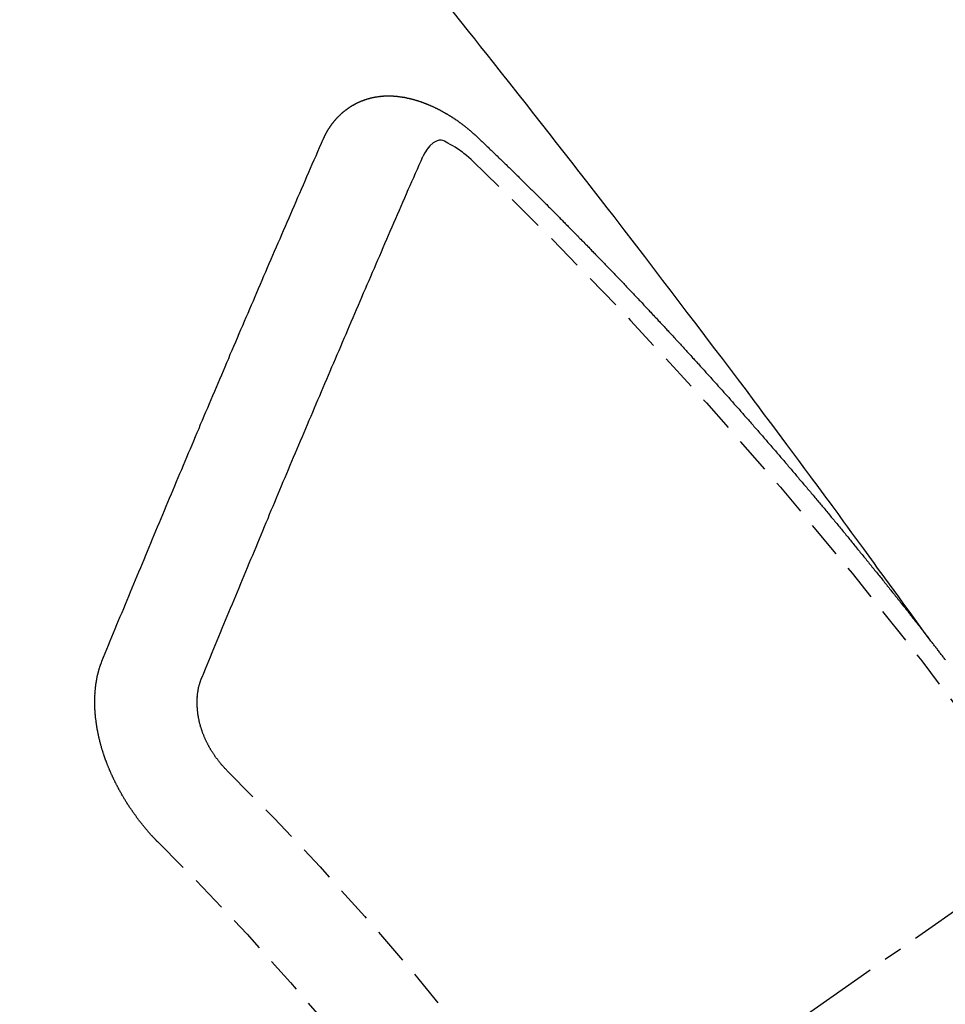
# Model space of a CAD drawing. Units: millimetres. Extents: x -109 to 26472, y -120 to 8847.
# Drawn here: x 1177 to 1183, y 6788 to 6795 of the extents above; entities that cross this region are included whole.
import ezdxf

# ---------------------------------------------------------------- set-up
doc = ezdxf.new("R2010")
doc.units = ezdxf.units.MM
doc.linetypes.add('CENTER2', pattern=[1.125, 0.75, -0.125, 0.125, -0.125])
doc.linetypes.add('HIDDEN', pattern=[0.375, 0.25, -0.125])
doc.layers.add('150-機器', color=8, linetype='Continuous')

# ---------------------------------------------------------------- blocks, each defined once
blk = doc.blocks.new('F402_H')
at = {"layer": '150-機器', "color": 13, "linetype": 'CENTER2'}
blk.add_line((0, 0.000001), (244.018009, -170.863258), dxfattribs=at)
at = {"layer": '150-機器', "color": 13, "linetype": 'HIDDEN'}
for points in [[(218.920647, -151.342635), (218.966342, -151.279967), (219.012041, -151.217302), (219.057745, -151.15464), (219.103459, -151.091985), (219.134624, -151.049278), (219.165781, -151.006565), (219.196912, -150.963833), (219.228004, -150.921073), (219.245875, -150.896453), (219.263738, -150.871825), (219.281589, -150.84719), (219.299428, -150.822545), (219.317113, -150.798096), (219.334804, -150.773653), (219.352521, -150.749228), (219.370281, -150.724834), (219.383678, -150.706514), (219.397099, -150.688212), (219.410534, -150.669922), (219.423973, -150.651633), (219.450981, -150.614842), (219.477971, -150.578038), (219.504952, -150.541226), (219.531927, -150.504412), (219.545345, -150.486108), (219.558766, -150.467806), (219.57219, -150.449508), (219.585619, -150.431211), (219.603481, -150.406886), (219.621367, -150.382576), (219.639295, -150.358301), (219.657289, -150.334072), (219.675516, -150.309699), (219.693798, -150.285364), (219.712089, -150.261039), (219.730348, -150.236689), (219.770953, -150.182029), (219.811338, -150.127205), (219.8517, -150.072365), (219.892239, -150.017656), (219.923938, -149.97532), (219.955747, -149.933065), (219.987549, -149.890806), (220.019234, -149.84846), (220.042427, -149.817217), (220.065558, -149.785929), (220.088683, -149.754636), (220.111852, -149.723375), (220.165484, -149.651637), (220.219435, -149.580139), (220.273564, -149.508774), (220.327734, -149.437438), (220.387128, -149.359097), (220.446499, -149.280738), (220.505898, -149.202402), (220.565379, -149.124128), (220.62028, -149.052073), (220.675245, -148.980067), (220.730255, -148.908095), (220.785292, -148.836143), (220.854155, -148.746159), (220.923083, -148.656226), (220.992129, -148.566383), (221.061345, -148.476674), (221.107516, -148.417072), (221.15376, -148.357527), (221.200051, -148.298019), (221.246362, -148.238524), (221.297279, -148.173118), (221.348209, -148.107721), (221.399169, -148.042349), (221.450174, -147.977011), (221.50124, -147.911704), (221.55236, -147.846439), (221.603544, -147.781225), (221.654803, -147.71607), (221.710645, -147.645281), (221.766562, -147.57455), (221.822517, -147.503851), (221.878473, -147.433151), (221.920467, -147.380063), (221.962464, -147.326979), (222.004492, -147.273919), (222.046573, -147.220902), (222.098081, -147.156204), (222.149682, -147.091582)], [(223.029807, -147.951985), (223.028745, -147.950024), (223.027683, -147.948062), (223.026622, -147.946101), (223.026132, -147.943324), (223.024253, -147.94079), (223.023191, -147.938829), (223.022128, -147.936868), (223.021066, -147.934907), (223.020577, -147.932128), (223.019515, -147.930168), (223.018453, -147.928207), (223.016574, -147.925674), (223.015512, -147.923713), (223.01445, -147.921751), (223.01396, -147.918973), (223.012899, -147.917013), (223.011837, -147.915051), (223.009958, -147.912517), (223.008896, -147.910557), (223.007834, -147.908596), (223.006772, -147.906634), (223.00571, -147.904673), (223.004648, -147.902712), (223.002769, -147.900179), (223.002279, -147.897401), (223.001218, -147.89544), (223.000156, -147.893479), (222.999094, -147.891518), (222.997215, -147.888985), (222.996153, -147.887023), (222.995091, -147.885062), (222.994029, -147.883101), (222.992395, -147.881958), (222.991333, -147.879996), (222.989454, -147.877462), (222.988392, -147.875502), (222.987331, -147.873541), (222.986269, -147.87158), (222.98439, -147.869047), (222.983327, -147.867085), (222.981694, -147.865941), (222.980632, -147.86398), (222.97957, -147.862019), (222.977691, -147.859486), (222.976629, -147.857524), (222.974995, -147.85638), (222.973933, -147.85442), (222.972871, -147.852459), (222.970992, -147.849926), (222.969358, -147.848782), (222.968296, -147.84682), (222.967235, -147.844859), (222.965356, -147.842326), (222.963721, -147.841182), (222.96266, -147.839221), (222.961598, -147.837259), (222.959148, -147.835544), (222.958085, -147.833582), (222.956452, -147.832438), (222.95539, -147.830477), (222.953511, -147.827944), (222.951877, -147.8268), (222.950815, -147.824838), (222.949181, -147.823694), (222.947302, -147.821161), (222.94624, -147.8192), (222.944606, -147.818056), (222.943544, -147.816095), (222.941092, -147.814379), (222.940031, -147.812418), (222.938397, -147.811274), (222.937335, -147.809312), (222.934884, -147.807596), (222.933823, -147.805635), (222.932188, -147.804491), (222.930554, -147.803347), (222.928675, -147.800814), (222.927042, -147.79967), (222.92598, -147.797709), (222.924346, -147.796564), (222.922467, -147.794031), (222.920833, -147.792887), (222.919199, -147.791743), (222.918137, -147.789782), (222.915686, -147.788066), (222.914052, -147.786922), (222.91299, -147.784961), (222.911356, -147.783817), (222.908905, -147.7821), (222.907844, -147.78014), (222.906209, -147.778995), (222.904575, -147.777851), (222.902124, -147.776134), (222.901063, -147.774174), (222.899428, -147.77303), (222.897794, -147.771886), (222.895344, -147.770169), (222.894282, -147.768208), (222.892648, -147.767064), (222.891013, -147.76592), (222.888563, -147.764204), (222.886929, -147.76306), (222.885295, -147.761915), (222.884233, -147.759954), (222.881782, -147.758238), (222.880148, -147.757094), (222.878513, -147.75595), (222.87688, -147.754806), (222.874429, -147.753089), (222.872795, -147.751945), (222.871161, -147.750802), (222.868711, -147.749085), (222.867076, -147.747941), (222.865442, -147.746797), (222.863809, -147.745653), (222.861357, -147.743937), (222.859723, -147.742793), (222.85809, -147.741649), (222.856455, -147.740505), (222.854005, -147.738788), (222.852371, -147.737644), (222.850736, -147.7365), (222.849103, -147.735356), (222.846652, -147.73364), (222.845017, -147.732496), (222.843384, -147.731351), (222.84175, -147.730207), (222.838727, -147.729309), (222.837092, -147.728164), (222.835459, -147.72702), (222.833825, -147.725876), (222.831374, -147.724159), (222.82974, -147.723015), (222.827534, -147.722688), (222.8259, -147.721544), (222.823449, -147.719828), (222.821815, -147.718684), (222.820181, -147.71754), (222.817975, -147.717213), (222.815524, -147.715496), (222.81389, -147.714352), (222.812256, -147.713208), (222.81005, -147.712881), (222.807599, -147.711165), (222.805965, -147.710021), (222.803759, -147.709694), (222.802125, -147.70855), (222.799674, -147.706833), (222.797469, -147.706506), (222.795834, -147.705362), (222.793628, -147.705035), (222.791177, -147.703319), (222.789544, -147.702175), (222.787337, -147.701847), (222.785703, -147.700703), (222.783498, -147.700376), (222.781046, -147.69866), (222.77884, -147.698333), (222.777206, -147.697189), (222.775573, -147.696045), (222.77255, -147.695145), (222.770915, -147.694001), (222.768709, -147.693674), (222.767075, -147.69253), (222.764869, -147.692203), (222.761846, -147.691304), (222.760212, -147.690159), (222.758006, -147.689832), (222.756373, -147.688688), (222.75335, -147.68779), (222.751715, -147.686646), (222.749509, -147.686319), (222.747304, -147.685991), (222.745669, -147.684847), (222.742646, -147.683948), (222.74044, -147.683621), (222.738806, -147.682477), (222.7366, -147.68215), (222.734394, -147.681823), (222.731943, -147.680106), (222.729737, -147.679779), (222.727531, -147.679452), (222.725325, -147.679125), (222.723691, -147.677981), (222.721485, -147.677654), (222.718462, -147.676754), (222.716256, -147.676427), (222.714622, -147.675283), (222.712416, -147.674956), (222.71021, -147.674629), (222.707187, -147.673729), (222.704981, -147.673402), (222.702775, -147.673075), (222.701141, -147.671931), (222.698935, -147.671604), (222.696729, -147.671277), (222.693706, -147.670378), (222.6915, -147.670051), (222.689294, -147.669724), (222.687088, -147.669397), (222.684882, -147.669069), (222.682676, -147.668742), (222.68047, -147.668415), (222.677447, -147.667516), (222.675241, -147.667188), (222.673035, -147.666861), (222.670829, -147.666534), (222.668622, -147.666207), (222.666416, -147.66588), (222.664211, -147.665553), (222.662005, -147.665226), (222.658982, -147.664327), (222.656776, -147.664), (222.65457, -147.663673), (222.652364, -147.663346), (222.650157, -147.663018), (222.647951, -147.662691), (222.645174, -147.663181), (222.642967, -147.662854), (222.640761, -147.662527), (222.638555, -147.6622), (222.635532, -147.6613), (222.633326, -147.660973), (222.630548, -147.661463), (222.628342, -147.661135), (222.626136, -147.660808), (222.62393, -147.660481), (222.621152, -147.660971), (222.618946, -147.660644), (222.61674, -147.660317), (222.614534, -147.659989), (222.611756, -147.66048), (222.60955, -147.660153), (222.607344, -147.659826), (222.604565, -147.660316), (222.60236, -147.659988), (222.600154, -147.659661), (222.596559, -147.659579), (222.594352, -147.659251), (222.591575, -147.659741), (222.589369, -147.659414), (222.587163, -147.659087), (222.584384, -147.659578), (222.582179, -147.65925), (222.5794, -147.65974), (222.577194, -147.659413), (222.574416, -147.659903), (222.57221, -147.659576), (222.569432, -147.660065), (222.567226, -147.659738), (222.564448, -147.660228), (222.562242, -147.659901), (222.559464, -147.66039), (222.557258, -147.660063), (222.555297, -147.661125), (222.553091, -147.660798), (222.550312, -147.661288), (222.548106, -147.660961), (222.545329, -147.661451), (222.54255, -147.661941), (222.540345, -147.661614), (222.537566, -147.662104), (222.534789, -147.662594), (222.532582, -147.662266), (222.529804, -147.662756), (222.527026, -147.663246), (222.52482, -147.662919), (222.522042, -147.663408), (222.519264, -147.663898), (222.517058, -147.663571), (222.515097, -147.664633), (222.512318, -147.665123), (222.509541, -147.665613), (222.507334, -147.665285), (222.504557, -147.665776), (222.501778, -147.666266), (222.499, -147.666756), (222.496794, -147.666428), (222.494834, -147.667491), (222.492055, -147.66798), (222.489277, -147.66847), (222.486499, -147.66896), (222.483721, -147.669449), (222.481515, -147.669122), (222.478736, -147.669612), (222.476775, -147.670674), (222.473998, -147.671164), (222.471219, -147.671654), (222.468442, -147.672144), (222.465663, -147.672634), (222.462885, -147.673124), (222.460924, -147.674186), (222.458146, -147.674676), (222.455368, -147.675165), (222.45259, -147.675655), (222.449812, -147.676145), (222.44785, -147.677207), (222.445073, -147.677697), (222.442294, -147.678186), (222.439516, -147.678676), (222.437556, -147.679738), (222.434777, -147.680228), (222.431999, -147.680717), (222.429221, -147.681208), (222.42726, -147.682269), (222.424482, -147.682759), (222.421704, -147.68325), (222.418926, -147.683739), (222.416964, -147.684801), (222.414187, -147.685291), (222.411408, -147.685781), (222.409447, -147.686842), (222.406097, -147.68815), (222.403319, -147.688639), (222.400541, -147.689129), (222.39858, -147.690191), (222.395801, -147.690681), (222.393024, -147.691171), (222.39049, -147.69305), (222.387713, -147.693539), (222.384934, -147.694029), (222.382973, -147.695091), (222.380195, -147.695581), (222.376845, -147.696888), (222.374884, -147.69795), (222.372106, -147.698439), (222.369328, -147.698929), (222.366794, -147.700808), (222.364017, -147.701299), (222.362055, -147.70236), (222.359277, -147.70285), (222.355927, -147.704157), (222.353966, -147.705218), (222.351188, -147.705709), (222.348654, -147.707587), (222.345877, -147.708078), (222.343098, -147.708568), (222.340566, -147.710447), (222.337787, -147.710936), (222.335826, -147.711998), (222.332476, -147.713305), (222.330515, -147.714367), (222.327737, -147.714857), (222.324387, -147.716163), (222.322426, -147.717226), (222.319076, -147.718532), (222.317114, -147.719594), (222.314336, -147.720084), (222.311803, -147.721963), (222.309026, -147.722453), (222.306492, -147.724332), (222.303714, -147.724821), (222.30118, -147.7267), (222.298403, -147.72719), (222.295869, -147.729069), (222.293091, -147.729559), (222.290559, -147.731438), (222.28778, -147.731928), (222.285247, -147.733807), (222.283286, -147.734869), (222.279936, -147.736175), (222.277975, -147.737238), (222.274625, -147.738544), (222.272663, -147.739606), (222.269313, -147.740913), (222.267352, -147.741975), (222.264002, -147.743281), (222.261469, -147.74516), (222.259508, -147.746223), (222.256158, -147.747529), (222.254196, -147.748591), (222.250846, -147.749898), (222.248885, -147.75096), (222.246352, -147.752839), (222.243002, -147.754146), (222.241041, -147.755208), (222.238508, -147.757087), (222.235158, -147.758393), (222.233197, -147.759456), (222.230663, -147.761334), (222.227313, -147.762641), (222.225352, -147.763702), (222.222819, -147.765581), (222.219468, -147.766889), (222.217507, -147.76795), (222.214974, -147.769829), (222.211624, -147.771137), (222.209663, -147.772198), (222.20713, -147.774077), (222.204597, -147.775956), (222.201247, -147.777262), (222.199286, -147.778324), (222.196752, -147.780204), (222.193402, -147.78151), (222.190869, -147.783389), (222.188908, -147.784451), (222.186375, -147.78633), (222.183842, -147.788209), (222.180492, -147.789516), (222.177958, -147.791395), (222.175998, -147.792457), (222.173464, -147.794335), (222.170114, -147.795643), (222.167581, -147.797522), (222.165048, -147.7994), (222.163087, -147.800462), (222.160554, -147.802341), (222.15802, -147.80422), (222.15467, -147.805526), (222.152137, -147.807405), (222.149604, -147.809284), (222.14707, -147.811163), (222.145109, -147.812226), (222.142576, -147.814105), (222.140043, -147.815983), (222.136693, -147.81729), (222.13416, -147.819169), (222.131626, -147.821047), (222.129094, -147.822926), (222.126561, -147.824805), (222.124027, -147.826684), (222.121494, -147.828563), (222.119533, -147.829625), (222.117, -147.831504), (222.114467, -147.833382), (222.111934, -147.835261), (222.1094, -147.83714), (222.106867, -147.839019), (222.104334, -147.840898), (222.1018, -147.842777), (222.099268, -147.844656), (222.095918, -147.845963), (222.093385, -147.847842), (222.090851, -147.849721), (222.089135, -147.852172), (222.086602, -147.854051), (222.084068, -147.85593), (222.081535, -147.857809), (222.079003, -147.859688), (222.07647, -147.861567), (222.073936, -147.863446), (222.071403, -147.865324), (222.06887, -147.867203), (222.066337, -147.869082), (222.063803, -147.870961), (222.060698, -147.873657), (222.058165, -147.875536), (222.055632, -147.877415), (222.053915, -147.879865), (222.051382, -147.881744), (222.04885, -147.883623), (222.046317, -147.885502), (222.043783, -147.887381), (222.04125, -147.88926), (222.039534, -147.891711), (222.036429, -147.894406), (222.033896, -147.896286), (222.031362, -147.898165), (222.028829, -147.900044), (222.027113, -147.902494), (222.024579, -147.904373), (222.022047, -147.906252), (222.018941, -147.908948), (222.017225, -147.911399), (222.014692, -147.913277), (222.012159, -147.915156), (222.009626, -147.917035), (222.00791, -147.919487), (222.004805, -147.922183), (222.002271, -147.924062), (221.999738, -147.92594), (221.998022, -147.928391), (221.995488, -147.93027), (221.992384, -147.932966), (221.98985, -147.934845), (221.988134, -147.937296), (221.985601, -147.939175), (221.983067, -147.941054), (221.981352, -147.943504)], [(221.981352, -147.943504), (221.973998, -147.950531), (221.967215, -147.956739), (221.960433, -147.962948), (221.95365, -147.969156), (221.947684, -147.975937), (221.94033, -147.982963), (221.933547, -147.989172), (221.926765, -147.995381), (221.919982, -148.001589), (221.9132, -148.007798), (221.906662, -148.015395), (221.899879, -148.021604), (221.893097, -148.027814), (221.886314, -148.034022), (221.879532, -148.040231), (221.872995, -148.047828), (221.866212, -148.054037), (221.85943, -148.060246), (221.852647, -148.066455), (221.845292, -148.07348), (221.839327, -148.080261), (221.832544, -148.08647), (221.825762, -148.092678), (221.81898, -148.098888), (221.812442, -148.106485), (221.805659, -148.112694), (221.798877, -148.118903), (221.792094, -148.125111), (221.78474, -148.132137), (221.778775, -148.138918), (221.771992, -148.145126), (221.76521, -148.151336), (221.758427, -148.157544), (221.751889, -148.165142), (221.745107, -148.171351), (221.738324, -148.177559), (221.731542, -148.183768), (221.725004, -148.191366), (221.718221, -148.197575), (221.711439, -148.203784), (221.705474, -148.210565), (221.69812, -148.21759), (221.691337, -148.223798), (221.684555, -148.230007), (221.678588, -148.236788), (221.671234, -148.243814), (221.664452, -148.250023), (221.658486, -148.256804), (221.651131, -148.263829), (221.644349, -148.270038), (221.637566, -148.276246), (221.631601, -148.283027), (221.624247, -148.290054), (221.617464, -148.296262), (221.611498, -148.303043), (221.604715, -148.309252), (221.597361, -148.316277), (221.591396, -148.323058), (221.584614, -148.329267), (221.577259, -148.336293), (221.571293, -148.343073), (221.564511, -148.349283), (221.557728, -148.355491), (221.55119, -148.363089), (221.544408, -148.369297), (221.537625, -148.375506), (221.531088, -148.383104), (221.524306, -148.389312), (221.517523, -148.395521), (221.511558, -148.402302), (221.504203, -148.409328), (221.49742, -148.415537), (221.491455, -148.422318), (221.4841, -148.429343), (221.478135, -148.436124), (221.471352, -148.442333), (221.463998, -148.449358), (221.458033, -148.456139), (221.45125, -148.462348), (221.444468, -148.468557), (221.43793, -148.476155), (221.431147, -148.482363), (221.425182, -148.489144), (221.417827, -148.49617), (221.411045, -148.502378), (221.405079, -148.509159), (221.397725, -148.516185), (221.391759, -148.522966), (221.384976, -148.529174), (221.377622, -148.536201), (221.371657, -148.542981), (221.364874, -148.54919), (221.358336, -148.556788), (221.351554, -148.562996), (221.345589, -148.569777), (221.338234, -148.576803), (221.331451, -148.583011), (221.325486, -148.589792), (221.318132, -148.596818), (221.312166, -148.603599), (221.305384, -148.609807), (221.298846, -148.617405), (221.292063, -148.623615), (221.285281, -148.629823), (221.278743, -148.637421), (221.271961, -148.64363), (221.265995, -148.650411), (221.258641, -148.657436), (221.252675, -148.664217), (221.245892, -148.670425), (221.239355, -148.678023), (221.232573, -148.684232), (221.226035, -148.69183), (221.219252, -148.698038), (221.213287, -148.704819), (221.205932, -148.711846), (221.199967, -148.718626), (221.193184, -148.724835), (221.186647, -148.732432), (221.179865, -148.738641), (221.173898, -148.745421), (221.166544, -148.752448), (221.160579, -148.759229), (221.153224, -148.766254), (221.147259, -148.773035), (221.140476, -148.779244), (221.133939, -148.786842), (221.127156, -148.79305), (221.12119, -148.799831), (221.113836, -148.806856), (221.107871, -148.813637), (221.100516, -148.820663), (221.094551, -148.827444), (221.087768, -148.833652), (221.08123, -148.84125), (221.074448, -148.84746), (221.067911, -148.855058), (221.061128, -148.861266), (221.055163, -148.868047), (221.048625, -148.875645), (221.041842, -148.881853), (221.035305, -148.889451), (221.028522, -148.89566), (221.022557, -148.902441), (221.015203, -148.909466), (221.009236, -148.916247), (221.001882, -148.923273), (220.995917, -148.930054), (220.989952, -148.936835), (220.982597, -148.94386), (220.976631, -148.950641), (220.969276, -148.957666), (220.963311, -148.964447), (220.957345, -148.971228), (220.949991, -148.978254), (220.944025, -148.985035), (220.936671, -148.99206), (220.930706, -148.998841), (220.92474, -149.005622), (220.917385, -149.012647), (220.91142, -149.019428), (220.904065, -149.026455), (220.898099, -149.033235), (220.891563, -149.040833), (220.88478, -149.047042), (220.878814, -149.053822), (220.87146, -149.060848), (220.865494, -149.067628), (220.858956, -149.075226), (220.852174, -149.081436), (220.845636, -149.089034), (220.839671, -149.095814), (220.832888, -149.102023), (220.826351, -149.10962), (220.820385, -149.116401), (220.813031, -149.123427), (220.807065, -149.130207), (220.800528, -149.137805), (220.793745, -149.144015), (220.787208, -149.151613), (220.781242, -149.158393), (220.774459, -149.164602), (220.767922, -149.172199), (220.761957, -149.17898), (220.754602, -149.186006), (220.748637, -149.192786), (220.742099, -149.200384), (220.735316, -149.206594), (220.728779, -149.214192), (220.722813, -149.220972), (220.715459, -149.227998), (220.709494, -149.234778), (220.703528, -149.241559), (220.696173, -149.248585), (220.690208, -149.255365), (220.68367, -149.262963), (220.677705, -149.269744), (220.67035, -149.276771), (220.664384, -149.283551), (220.657847, -149.291148), (220.651065, -149.297357), (220.644527, -149.304955), (220.638561, -149.311736), (220.632024, -149.319334), (220.625241, -149.325542), (220.618704, -149.33314), (220.612738, -149.339921), (220.606772, -149.346702), (220.599418, -149.353727), (220.593453, -149.360508), (220.586915, -149.368106), (220.58095, -149.374887), (220.573595, -149.381913), (220.567629, -149.388694), (220.561091, -149.396291), (220.555126, -149.403072), (220.547772, -149.410098), (220.541807, -149.416879), (220.535269, -149.424477), (220.529303, -149.431258), (220.521948, -149.438283), (220.515983, -149.445064), (220.509446, -149.452662), (220.50348, -149.459442), (220.496943, -149.46704), (220.49016, -149.473249), (220.483622, -149.480847), (220.477657, -149.487627), (220.471119, -149.495225), (220.465154, -149.502006), (220.4578, -149.509031), (220.451833, -149.515812), (220.445296, -149.52341), (220.439331, -149.530191), (220.432793, -149.537789), (220.426011, -149.543998), (220.419473, -149.551595), (220.413507, -149.558376), (220.40697, -149.565974), (220.401004, -149.572755), (220.394467, -149.580353), (220.387685, -149.586562), (220.381147, -149.594159), (220.375182, -149.60094), (220.368644, -149.608537), (220.362678, -149.615318), (220.35614, -149.622916), (220.348786, -149.629942), (220.342821, -149.636722), (220.336283, -149.64432), (220.330318, -149.651101), (220.32378, -149.658699), (220.317814, -149.66548), (220.311277, -149.673078), (220.305311, -149.679859), (220.297957, -149.686884), (220.291991, -149.693665), (220.285454, -149.701263), (220.279489, -149.708043), (220.272951, -149.715641), (220.266985, -149.722422), (220.260447, -149.73002), (220.254482, -149.736801), (220.247944, -149.744399), (220.24059, -149.751424), (220.234625, -149.758205), (220.228087, -149.765803), (220.222121, -149.772584), (220.215584, -149.780182), (220.209618, -149.786962), (220.20308, -149.79456), (220.197115, -149.801341), (220.190578, -149.808939), (220.184612, -149.81572), (220.178075, -149.823317), (220.171537, -149.830915), (220.164754, -149.837124), (220.158216, -149.844722), (220.152251, -149.851503), (220.145714, -149.8591), (220.139748, -149.865881), (220.133211, -149.873478), (220.127246, -149.880259), (220.120708, -149.887857), (220.11417, -149.895455), (220.108204, -149.902236), (220.101667, -149.909834), (220.095701, -149.916615), (220.089164, -149.924213), (220.083199, -149.930993), (220.076661, -149.938591), (220.070696, -149.945372), (220.064158, -149.952969), (220.05762, -149.960567), (220.051654, -149.967348), (220.045118, -149.974946), (220.039151, -149.981727), (220.032614, -149.989324), (220.026649, -149.996105), (220.020111, -150.003703), (220.013573, -150.011301), (220.007608, -150.018082), (220.00107, -150.025679), (219.995104, -150.03246), (219.988568, -150.040058), (219.982601, -150.046838), (219.976064, -150.054436), (219.969526, -150.062034), (219.963561, -150.068815), (219.957023, -150.076413), (219.951058, -150.083194), (219.94452, -150.090792), (219.938555, -150.097573), (219.932018, -150.105171), (219.92548, -150.112767), (219.919514, -150.119548), (219.912976, -150.127146), (219.907011, -150.133927), (219.900473, -150.141525), (219.893936, -150.149123), (219.887971, -150.155904), (219.88225, -150.164073), (219.876285, -150.170854), (219.869747, -150.178452), (219.863209, -150.18605), (219.857244, -150.192831), (219.850706, -150.200429), (219.84474, -150.207209), (219.838203, -150.214807), (219.831666, -150.222404), (219.8257, -150.229185), (219.819162, -150.236783), (219.813197, -150.243564), (219.807476, -150.251734), (219.800938, -150.259331), (219.794973, -150.266112), (219.788436, -150.27371), (219.78247, -150.280491), (219.775933, -150.288089), (219.769395, -150.295687), (219.763429, -150.302467), (219.756892, -150.310065), (219.751743, -150.317418), (219.745205, -150.325016), (219.738669, -150.332614), (219.732703, -150.339394), (219.726165, -150.346992), (219.7202, -150.353773), (219.713662, -150.361371), (219.707941, -150.369541), (219.701976, -150.376321), (219.695438, -150.383919), (219.688901, -150.391517), (219.682936, -150.398298), (219.676398, -150.405896), (219.670432, -150.412677), (219.664712, -150.420846), (219.658174, -150.428444), (219.652208, -150.435225), (219.645671, -150.442823), (219.639705, -150.449604), (219.633168, -150.457201), (219.627448, -150.465371), (219.621482, -150.472152), (219.614944, -150.47975), (219.608406, -150.487347), (219.602441, -150.494128), (219.59672, -150.502298), (219.590755, -150.509079), (219.584217, -150.516677), (219.57768, -150.524274), (219.571715, -150.531055), (219.565994, -150.539225), (219.559456, -150.546823), (219.553491, -150.553604), (219.546953, -150.561201), (219.541233, -150.569371), (219.535267, -150.576152), (219.52873, -150.58375), (219.522764, -150.590531), (219.516226, -150.598129), (219.510506, -150.606298), (219.50454, -150.613079), (219.498002, -150.620677), (219.491466, -150.628275), (219.486316, -150.635627), (219.479779, -150.643225), (219.473242, -150.650823), (219.467276, -150.657604), (219.461555, -150.665774), (219.45559, -150.672554), (219.449052, -150.680152), (219.442514, -150.68775), (219.437366, -150.695103), (219.430828, -150.702701), (219.424291, -150.710299), (219.419142, -150.717651), (219.412605, -150.725249), (219.406067, -150.732847), (219.400102, -150.739628), (219.394381, -150.747797), (219.387844, -150.755395), (219.381878, -150.762176), (219.376158, -150.770346), (219.36962, -150.777943), (219.363655, -150.784724), (219.357117, -150.792322), (219.351969, -150.799675), (219.345431, -150.807273), (219.338893, -150.81487), (219.333745, -150.822224), (219.327207, -150.829822), (219.32067, -150.83742), (219.315521, -150.844772), (219.308984, -150.85237), (219.302446, -150.859968), (219.297298, -150.86732), (219.29076, -150.874918), (219.284222, -150.882516), (219.279074, -150.889869), (219.272536, -150.897466), (219.265999, -150.905064), (219.26085, -150.912418), (219.254313, -150.920015), (219.247775, -150.927613), (219.242627, -150.934966), (219.236089, -150.942564), (219.230368, -150.950733), (219.224403, -150.957514), (219.217866, -150.965112), (219.212145, -150.973282), (219.20618, -150.980063), (219.199642, -150.98766), (219.193921, -150.99583), (219.187955, -151.002611), (219.182235, -151.010781), (219.175697, -151.018378), (219.169731, -151.025159), (219.164011, -151.03333), (219.157474, -151.040927), (219.152325, -151.04828), (219.145788, -151.055878), (219.140067, -151.064047), (219.134102, -151.070828), (219.127564, -151.078426), (219.121843, -151.086596), (219.115878, -151.093376), (219.110157, -151.101547), (219.10362, -151.109145), (219.097899, -151.117314), (219.091934, -151.124095), (219.085396, -151.131693), (219.079675, -151.139863), (219.07371, -151.146643), (219.067989, -151.154813), (219.061452, -151.162411), (219.056303, -151.169764), (219.049766, -151.177362), (219.044045, -151.185532), (219.03808, -151.192312), (219.032359, -151.200482), (219.025821, -151.20808), (219.020673, -151.215433), (219.014135, -151.22303), (219.007597, -151.230628), (219.002449, -151.237982), (218.995911, -151.24558), (218.990191, -151.253749), (218.983653, -151.261347), (218.978505, -151.268699), (218.971967, -151.276297), (218.966246, -151.284467), (218.960281, -151.291248), (218.95456, -151.299418), (218.948023, -151.307016), (218.942874, -151.314368), (218.936337, -151.321966), (218.930617, -151.330136), (218.924651, -151.336917)], [(222.01233, -148.104968), (222.028417, -148.090936), (222.044578, -148.076994), (222.060889, -148.063232), (222.077423, -148.049736), (222.087957, -148.04144), (222.098631, -148.033325), (222.109467, -148.025431), (222.120487, -148.017795), (222.136715, -148.007677), (222.153337, -147.998406), (222.170285, -147.989252), (222.187492, -147.979484), (222.198398, -147.972926), (222.209346, -147.966847), (222.220479, -147.962083), (222.231943, -147.959472), (222.245816, -147.959898), (222.25976, -147.96361), (222.273317, -147.969851), (222.28603, -147.977864), (222.308281, -147.997407), (222.326478, -148.020109), (222.341975, -148.044915), (222.356122, -148.070774)], [(224.527809, -151.484688), (224.516538, -151.457315), (224.505266, -151.429941), (224.493995, -151.402568), (224.482723, -151.375195), (224.472023, -151.347004), (224.460751, -151.319632), (224.448663, -151.291686), (224.437391, -151.264313), (224.42612, -151.23694), (224.414848, -151.209567), (224.403576, -151.182194), (224.391488, -151.154248), (224.380216, -151.126875), (224.368945, -151.099502), (224.357673, -151.072129), (224.346401, -151.044755), (224.334884, -151.015993), (224.323613, -150.98862), (224.312341, -150.961247), (224.300252, -150.933301), (224.288981, -150.905928), (224.277709, -150.878555), (224.265621, -150.85061), (224.254349, -150.823236), (224.243077, -150.795863), (224.230989, -150.767918), (224.219717, -150.740545), (224.208446, -150.713171), (224.196357, -150.685226), (224.185657, -150.657036), (224.174385, -150.629663), (224.162296, -150.601718), (224.151025, -150.574345), (224.138936, -150.546399), (224.127665, -150.519026), (224.116393, -150.491653), (224.104304, -150.463707), (224.093033, -150.436334), (224.080944, -150.408389), (224.069672, -150.381016), (224.057584, -150.353071), (224.046312, -150.325697), (224.034795, -150.296935), (224.023523, -150.269561), (224.011435, -150.241616), (224.000163, -150.214243), (223.988074, -150.186298), (223.976803, -150.158925), (223.964714, -150.13098), (223.953443, -150.103607), (223.941354, -150.075661), (223.929265, -150.047716), (223.917993, -150.020343), (223.905905, -149.992398), (223.894633, -149.965024), (223.882544, -149.937079), (223.870457, -149.909134), (223.859757, -149.880943), (223.847668, -149.852998), (223.835579, -149.825053), (223.824308, -149.797679), (223.812219, -149.769735), (223.80013, -149.741789), (223.788859, -149.714415), (223.77677, -149.68647), (223.764681, -149.658526), (223.75341, -149.631152), (223.741321, -149.603206), (223.729232, -149.575262), (223.717143, -149.547317), (223.705872, -149.519943), (223.693783, -149.491997), (223.681694, -149.464053), (223.669606, -149.436107), (223.658907, -149.407917), (223.646818, -149.379972), (223.634729, -149.352027), (223.622641, -149.324081), (223.610552, -149.296136), (223.598463, -149.26819), (223.587192, -149.240817), (223.575103, -149.212872), (223.563014, -149.184927), (223.550925, -149.156981), (223.538837, -149.129037), (223.526748, -149.101091), (223.51466, -149.073146), (223.502571, -149.045201), (223.4913, -149.017828), (223.479211, -148.989882), (223.467122, -148.961937), (223.455034, -148.933991), (223.442945, -148.906046), (223.431428, -148.877284), (223.419339, -148.849339), (223.407251, -148.821394), (223.395163, -148.793448), (223.383074, -148.765503), (223.370985, -148.737557), (223.358896, -148.709612), (223.346808, -148.681667), (223.334719, -148.653722), (223.32263, -148.625777), (223.310542, -148.597831), (223.298453, -148.569886), (223.286364, -148.54194), (223.274275, -148.513995), (223.261371, -148.485478), (223.249282, -148.457533), (223.237193, -148.429587), (223.225104, -148.401643), (223.213016, -148.373697), (223.200927, -148.345752), (223.188838, -148.317806), (223.176749, -148.289861), (223.163844, -148.261344), (223.151755, -148.233399), (223.140239, -148.204636), (223.12815, -148.176691), (223.116061, -148.148746), (223.103972, -148.120801), (223.091068, -148.092283), (223.078979, -148.064338), (223.06689, -148.036393), (223.054801, -148.008447), (223.041896, -147.97993), (223.029807, -147.951985)], [(223.849141, -151.591465), (223.83787, -151.564092), (223.82717, -151.535902), (223.815898, -151.508529), (223.804627, -151.481156), (223.793355, -151.453782), (223.782084, -151.426409), (223.770812, -151.399035), (223.75954, -151.371663), (223.748269, -151.34429), (223.736997, -151.316916), (223.725726, -151.289543), (223.713637, -151.261598), (223.702365, -151.234225), (223.691093, -151.206851), (223.679821, -151.179478), (223.66855, -151.152105), (223.657278, -151.124731), (223.645189, -151.096786), (223.633918, -151.069413), (223.622646, -151.04204), (223.611375, -151.014666), (223.600103, -150.987294), (223.588014, -150.959348), (223.576743, -150.931975), (223.565471, -150.904601), (223.5542, -150.877229), (223.542111, -150.849283), (223.530839, -150.82191), (223.519568, -150.794536), (223.507479, -150.766592), (223.496207, -150.739218), (223.484935, -150.711845), (223.473663, -150.684471), (223.461575, -150.656527), (223.450303, -150.629153), (223.439031, -150.60178), (223.426943, -150.573835), (223.415671, -150.546462), (223.403582, -150.518517), (223.392883, -150.490327), (223.381612, -150.462953), (223.369523, -150.435007), (223.358251, -150.407635), (223.346163, -150.379689), (223.334891, -150.352316), (223.323619, -150.324942), (223.311531, -150.296998), (223.300258, -150.269624), (223.288171, -150.241679), (223.276898, -150.214306), (223.26481, -150.186361), (223.253538, -150.158988), (223.241449, -150.131042), (223.230177, -150.103668), (223.218089, -150.075724), (223.206817, -150.04835), (223.194728, -150.020405), (223.183457, -149.993032), (223.171368, -149.965086), (223.15928, -149.937141), (223.148008, -149.909768), (223.13592, -149.881823), (223.124647, -149.85445), (223.112559, -149.826504), (223.100471, -149.798559), (223.089198, -149.771186), (223.077111, -149.743241), (223.065838, -149.715867), (223.05375, -149.687923), (223.041662, -149.659977), (223.03039, -149.632603), (223.018301, -149.604659), (223.006213, -149.576713), (222.994941, -149.54934), (222.982852, -149.521394), (222.970764, -149.49345), (222.958675, -149.465504), (222.947403, -149.43813), (222.935315, -149.410186), (222.923226, -149.382241), (222.911137, -149.354295), (222.899866, -149.326921), (222.887777, -149.298977), (222.875688, -149.271032), (222.863599, -149.243086), (222.851511, -149.215141), (222.840239, -149.187768), (222.82815, -149.159822), (222.816062, -149.131877), (222.803973, -149.103932), (222.791884, -149.075986), (222.779795, -149.048041), (222.768524, -149.020668), (222.756435, -148.992722), (222.744346, -148.964777), (222.732259, -148.936833), (222.72017, -148.908887), (222.708081, -148.880942), (222.695993, -148.852996), (222.683904, -148.825051), (222.671815, -148.797105), (222.659726, -148.76916), (222.647638, -148.741216), (222.636366, -148.713842), (222.624277, -148.685896), (222.612189, -148.657952), (222.6001, -148.630007), (222.588011, -148.602061), (222.575922, -148.574116), (222.563834, -148.54617), (222.551746, -148.518225), (222.539657, -148.490279), (222.526751, -148.461762), (222.514663, -148.433817), (222.502574, -148.405872), (222.490485, -148.377927), (222.478396, -148.349982), (222.466308, -148.322036), (222.454219, -148.294091), (222.44213, -148.266145), (222.430042, -148.2382), (222.417381, -148.211072), (222.405293, -148.183126), (222.392387, -148.154609), (222.380298, -148.126664), (222.36821, -148.098719), (222.356122, -148.070774)], [(218.818726, -151.474283), (218.822158, -151.469382), (218.826162, -151.463662), (218.830984, -151.458516), (218.834416, -151.453614), (218.83842, -151.447895), (218.843242, -151.442748), (218.846674, -151.437846), (218.850679, -151.432128), (218.8555, -151.42698), (218.858932, -151.422078), (218.862936, -151.416359), (218.867759, -151.411213), (218.871763, -151.405494), (218.875195, -151.400592), (218.880016, -151.395445), (218.88402, -151.389726), (218.887453, -151.384824), (218.892274, -151.379678), (218.896279, -151.373959), (218.899712, -151.369057), (218.904533, -151.36391), (218.908537, -151.358191), (218.911969, -151.353289), (218.91679, -151.348142), (218.920795, -151.342424), (218.924799, -151.336705)], [(224.140513, -152.715949), (224.143046, -152.71407), (224.146151, -152.711374), (224.147867, -152.708924), (224.150973, -152.706228), (224.152689, -152.703776), (224.155794, -152.701081), (224.157511, -152.69863), (224.160043, -152.696751), (224.162332, -152.693483), (224.164865, -152.691604), (224.16797, -152.688908), (224.169687, -152.686457), (224.172791, -152.683762), (224.174508, -152.68131), (224.177614, -152.678614), (224.179329, -152.676164), (224.182435, -152.673468), (224.18415, -152.671016), (224.187256, -152.668321), (224.188972, -152.66587), (224.192077, -152.663174), (224.193794, -152.660723), (224.196898, -152.658027), (224.198615, -152.655576), (224.20172, -152.65288), (224.203436, -152.65043), (224.205724, -152.647162), (224.208257, -152.645283), (224.210546, -152.642014), (224.213079, -152.640136), (224.215367, -152.636868), (224.217084, -152.634416), (224.220189, -152.631721), (224.221905, -152.62927), (224.224193, -152.626002), (224.226726, -152.624124), (224.229014, -152.620855), (224.231303, -152.617587), (224.233835, -152.615708), (224.236124, -152.612441), (224.23784, -152.609989), (224.240945, -152.607293), (224.242662, -152.604843), (224.24495, -152.601575), (224.246666, -152.599124), (224.249771, -152.596428), (224.252059, -152.59316), (224.253775, -152.590709), (224.256064, -152.587441), (224.25778, -152.584991), (224.260886, -152.582295), (224.262601, -152.579843), (224.26489, -152.576576), (224.267178, -152.573308), (224.268894, -152.570856), (224.271999, -152.56816), (224.273716, -152.56571), (224.276003, -152.562441), (224.278292, -152.559174), (224.280008, -152.556723), (224.282297, -152.553455), (224.284012, -152.551004), (224.287118, -152.548308), (224.289406, -152.545041), (224.291122, -152.542589), (224.29341, -152.539322), (224.295127, -152.53687), (224.297415, -152.533602), (224.299131, -152.531151), (224.301419, -152.527883), (224.303708, -152.524616), (224.305423, -152.522164), (224.307712, -152.518897), (224.309428, -152.516446), (224.311717, -152.513178), (224.314005, -152.50991), (224.315721, -152.507459), (224.318009, -152.504191), (224.320297, -152.500923), (224.322013, -152.498472), (224.324301, -152.495204), (224.326018, -152.492753), (224.328306, -152.489485), (224.330595, -152.486218), (224.33231, -152.483766), (224.334599, -152.480499), (224.336314, -152.478047), (224.338603, -152.47478), (224.340891, -152.471512), (224.342608, -152.46906), (224.344079, -152.46522), (224.345795, -152.46277), (224.348083, -152.459502), (224.350371, -152.456234), (224.352088, -152.453783), (224.354375, -152.450515), (224.356092, -152.448064), (224.35838, -152.444797), (224.359851, -152.440956), (224.361567, -152.438505), (224.363855, -152.435237), (224.365572, -152.432786), (224.367861, -152.429518), (224.369332, -152.425678), (224.371047, -152.423228), (224.373336, -152.41996), (224.375052, -152.417508), (224.376524, -152.413668), (224.378812, -152.410401), (224.380528, -152.407949), (224.382816, -152.404682), (224.383716, -152.401659), (224.386004, -152.398391), (224.38772, -152.39594), (224.390008, -152.392672), (224.391479, -152.388832), (224.393195, -152.386381), (224.395483, -152.383113), (224.396383, -152.38009), (224.398671, -152.376822), (224.400959, -152.373554), (224.401858, -152.370531), (224.404146, -152.367263), (224.405046, -152.36424), (224.407334, -152.360972), (224.40905, -152.358522), (224.410522, -152.354682), (224.412809, -152.351413), (224.413709, -152.34839), (224.415997, -152.345122), (224.417713, -152.342672), (224.419185, -152.338832), (224.420901, -152.33638), (224.422372, -152.33254), (224.424089, -152.33009), (224.42556, -152.326249), (224.427848, -152.322982), (224.428747, -152.319959), (224.431035, -152.316691), (224.431934, -152.313668), (224.434223, -152.310399), (224.435121, -152.307376), (224.43741, -152.304109), (224.438309, -152.301086), (224.440598, -152.297818), (224.441496, -152.294795), (224.443784, -152.291527), (224.444684, -152.288504), (224.446972, -152.285236), (224.447871, -152.282213), (224.449343, -152.278373), (224.451059, -152.275922), (224.45253, -152.272082), (224.454246, -152.269631), (224.455718, -152.265791), (224.456616, -152.262768), (224.458905, -152.2595), (224.459804, -152.256477), (224.462093, -152.253209), (224.462991, -152.250186), (224.464462, -152.246346), (224.466179, -152.243895), (224.46765, -152.240055), (224.46855, -152.237032), (224.470021, -152.233192), (224.471737, -152.230742), (224.473208, -152.226901), (224.474107, -152.223878), (224.476396, -152.22061), (224.477294, -152.217587), (224.478765, -152.213748), (224.479665, -152.210725), (224.481381, -152.208273), (224.482853, -152.204433), (224.483751, -152.20141), (224.485223, -152.197571), (224.486939, -152.195119), (224.488411, -152.191279), (224.489309, -152.188256), (224.490209, -152.185233), (224.49168, -152.181394), (224.492579, -152.178371), (224.494868, -152.175102), (224.495766, -152.172079), (224.496666, -152.169056), (224.498137, -152.165216), (224.499037, -152.162193), (224.499935, -152.15917), (224.501406, -152.155331), (224.503123, -152.152879), (224.504594, -152.149039), (224.505494, -152.146016), (224.506392, -152.142993), (224.507864, -152.139154), (224.508763, -152.136131), (224.509662, -152.133108), (224.511134, -152.129267), (224.512032, -152.126244), (224.512932, -152.123221), (224.514403, -152.119381), (224.515302, -152.116358), (224.516201, -152.113335), (224.517101, -152.110312), (224.518572, -152.106472), (224.519471, -152.103449), (224.52037, -152.100426), (224.521841, -152.096587), (224.522741, -152.093564), (224.52364, -152.090541), (224.524539, -152.087518), (224.52601, -152.083677), (224.52691, -152.080654), (224.527808, -152.077631), (224.528708, -152.074608), (224.530179, -152.070768), (224.531079, -152.067745), (224.531977, -152.064722), (224.53206, -152.061127), (224.532959, -152.058104), (224.53443, -152.054264), (224.535329, -152.051241), (224.536229, -152.048218), (224.537128, -152.045195), (224.538027, -152.042172), (224.538109, -152.038577), (224.53958, -152.034737), (224.54048, -152.031714), (224.541378, -152.028691), (224.542278, -152.025668), (224.54236, -152.022073), (224.543259, -152.01905), (224.544159, -152.016027), (224.545058, -152.013004), (224.546529, -152.009164), (224.546611, -152.005569), (224.54751, -152.002546), (224.54841, -151.999523), (224.549309, -151.9965), (224.549391, -151.992905), (224.550291, -151.989882), (224.551189, -151.986859), (224.552089, -151.983836), (224.552171, -151.98024), (224.55307, -151.977217), (224.553969, -151.974194), (224.554052, -151.9706), (224.55495, -151.967577), (224.55585, -151.964554), (224.555932, -151.960958), (224.556831, -151.957935), (224.55773, -151.954912), (224.557813, -151.951317), (224.558711, -151.948294), (224.559611, -151.945271), (224.559693, -151.941677), (224.560592, -151.938654), (224.560674, -151.935058), (224.561574, -151.932035), (224.562473, -151.929012), (224.562555, -151.925417), (224.563455, -151.922394), (224.563537, -151.918799), (224.563864, -151.916593), (224.564763, -151.91357), (224.564845, -151.909975), (224.565745, -151.906952), (224.565826, -151.903357), (224.566726, -151.900333), (224.566808, -151.896739), (224.567135, -151.894533), (224.567217, -151.890937), (224.568116, -151.887914), (224.568198, -151.88432), (224.569098, -151.881297), (224.56918, -151.877701), (224.569507, -151.875495), (224.569589, -151.871901), (224.570488, -151.868878), (224.570571, -151.865282), (224.570898, -151.863076), (224.57098, -151.859481), (224.571879, -151.856458), (224.571961, -151.852863), (224.572288, -151.850657), (224.572371, -151.847062), (224.57327, -151.844039), (224.573352, -151.840444), (224.572863, -151.837666), (224.573761, -151.834643), (224.573844, -151.831048), (224.574171, -151.828842), (224.574253, -151.825247), (224.574335, -151.821652), (224.574662, -151.819446), (224.574745, -151.81585), (224.575072, -151.813644), (224.575154, -151.81005), (224.575236, -151.806454), (224.575564, -151.804248), (224.575645, -151.800653), (224.575156, -151.797875), (224.576055, -151.794852), (224.576137, -151.791257), (224.575647, -151.788479), (224.576546, -151.785456), (224.576056, -151.782677), (224.576139, -151.779083), (224.576466, -151.776877), (224.576548, -151.773281), (224.576058, -151.770504), (224.576958, -151.767481), (224.576467, -151.764702), (224.57655, -151.761108), (224.57606, -151.758329), (224.576959, -151.755306), (224.576469, -151.752528), (224.576552, -151.748933), (224.576061, -151.746155), (224.576388, -151.743949), (224.576471, -151.740354), (224.575981, -151.737576), (224.576063, -151.733981), (224.57639, -151.731775), (224.575901, -151.728997), (224.575982, -151.725401), (224.575493, -151.722624), (224.57582, -151.720418), (224.575903, -151.716822), (224.575413, -151.714045), (224.574922, -151.711266), (224.575005, -151.707671), (224.575332, -151.705465), (224.574843, -151.702687), (224.574924, -151.699092), (224.574435, -151.696314), (224.573945, -151.693536), (224.573455, -151.690757), (224.574354, -151.687734), (224.573864, -151.684957), (224.573374, -151.682178), (224.572885, -151.6794), (224.572395, -151.676623), (224.572477, -151.673027), (224.571987, -151.67025), (224.572314, -151.668044), (224.571825, -151.665265), (224.571335, -151.662487), (224.570844, -151.659709), (224.570927, -151.656114), (224.570437, -151.653336), (224.569947, -151.650558), (224.569457, -151.647779), (224.568967, -151.645002), (224.569294, -151.642796), (224.568805, -151.640017), (224.568315, -151.637239), (224.567825, -151.634462), (224.567335, -151.631683), (224.566845, -151.628905), (224.566355, -151.626127), (224.565865, -151.623349), (224.565376, -151.620571), (224.564886, -151.617793), (224.564396, -151.615014), (224.563907, -151.612237), (224.563416, -151.609458), (224.562926, -151.60668), (224.562436, -151.603903), (224.561947, -151.601124), (224.561457, -151.598347), (224.560967, -151.595568), (224.560478, -151.59279), (224.559987, -151.590012), (224.560314, -151.587806), (224.559253, -151.585845), (224.558762, -151.583067), (224.557456, -151.579717), (224.556966, -151.576938), (224.556476, -151.574161), (224.555987, -151.571382), (224.554924, -151.569421), (224.554435, -151.566643), (224.553945, -151.563865), (224.553455, -151.561087), (224.552393, -151.559126), (224.551903, -151.556348), (224.551414, -151.553569), (224.550923, -151.550792), (224.549862, -151.548831), (224.549372, -151.546052), (224.548881, -151.543275), (224.54782, -151.541313), (224.54733, -151.538535), (224.546268, -151.536574), (224.545779, -151.533796), (224.545288, -151.531018), (224.54341, -151.528485), (224.542919, -151.525706), (224.541858, -151.523746), (224.541368, -151.520968), (224.540306, -151.519006), (224.539816, -151.516228), (224.538754, -151.514267), (224.538265, -151.511489), (224.537202, -151.509528), (224.536713, -151.50675), (224.534834, -151.504216), (224.534344, -151.501439), (224.533282, -151.499478), (224.532792, -151.496699), (224.53173, -151.494738), (224.53124, -151.49196), (224.530178, -151.489999), (224.529688, -151.487221), (224.527809, -151.484688)], [(223.681964, -152.223196), (223.684252, -152.219928), (223.687357, -152.217232), (223.689891, -152.215353), (223.692179, -152.212085), (223.695284, -152.209389), (223.697572, -152.206121), (223.700106, -152.204243), (223.70321, -152.201547), (223.705499, -152.198279), (223.707215, -152.195827), (223.71032, -152.193131), (223.712608, -152.189864), (223.715713, -152.187168), (223.718002, -152.1839), (223.720535, -152.182021), (223.722823, -152.178754), (223.725111, -152.175485), (223.728217, -152.172789), (223.730505, -152.169521), (223.732221, -152.167071), (223.734509, -152.163802), (223.737615, -152.161106), (223.739903, -152.157839), (223.742191, -152.154571), (223.744479, -152.151303), (223.746768, -152.148035), (223.748483, -152.145584), (223.751589, -152.142888), (223.753877, -152.13962), (223.756166, -152.136352), (223.758454, -152.133085), (223.760742, -152.129816), (223.76303, -152.126548), (223.764746, -152.124098), (223.767035, -152.120829), (223.769323, -152.117562), (223.771611, -152.114294), (223.773899, -152.111025), (223.775371, -152.107185), (223.777659, -152.103918), (223.779947, -152.10065), (223.781663, -152.098199), (223.783951, -152.094931), (223.78624, -152.091663), (223.787711, -152.087823), (223.789999, -152.084555), (223.792287, -152.081287), (223.793758, -152.077447), (223.795474, -152.074996), (223.797762, -152.071729), (223.799234, -152.067889), (223.801522, -152.06462), (223.80381, -152.061352), (223.805281, -152.057512), (223.80757, -152.054245), (223.808469, -152.051222), (223.810758, -152.047954), (223.812229, -152.044114), (223.814517, -152.040845), (223.815988, -152.037006), (223.818277, -152.033737), (223.819176, -152.030714), (223.820647, -152.026875), (223.822936, -152.023607), (223.824407, -152.019766), (223.825878, -152.015927), (223.827594, -152.013476), (223.829065, -152.009636), (223.830536, -152.005795), (223.832008, -152.001956), (223.833724, -151.999505), (223.835195, -151.995665), (223.836666, -151.991825), (223.838137, -151.987985), (223.839037, -151.984962), (223.840508, -151.981122), (223.842796, -151.977854), (223.844267, -151.974014), (223.845167, -151.970991), (223.846638, -151.967151), (223.848109, -151.963311), (223.849008, -151.960288), (223.85048, -151.956448), (223.851951, -151.952608), (223.85285, -151.949585), (223.854321, -151.945745), (223.854403, -151.942149), (223.855875, -151.93831), (223.857346, -151.93447), (223.858245, -151.931447), (223.859716, -151.927607), (223.860616, -151.924584), (223.86127, -151.920172), (223.862741, -151.916332), (223.863641, -151.913309), (223.864295, -151.908897), (223.865193, -151.905874), (223.866665, -151.902034), (223.866747, -151.898438), (223.868218, -151.894598), (223.869118, -151.891576), (223.869772, -151.887163), (223.870671, -151.88414), (223.870754, -151.880546), (223.872225, -151.876706), (223.872307, -151.873111), (223.873778, -151.869271), (223.87386, -151.865675), (223.874759, -151.862652), (223.875413, -151.85824), (223.876313, -151.855217), (223.876967, -151.850806), (223.877049, -151.84721), (223.877949, -151.844187), (223.87803, -151.840592), (223.878685, -151.83618), (223.879584, -151.833157), (223.879666, -151.829562), (223.879749, -151.825967), (223.880403, -151.821555), (223.881302, -151.818531), (223.881385, -151.814937), (223.881466, -151.811341), (223.881549, -151.807747), (223.881631, -151.804151), (223.881714, -151.800556), (223.882612, -151.797533), (223.883267, -151.793122), (223.883349, -151.789526), (223.883431, -151.785931), (223.883513, -151.782336), (223.883596, -151.778741), (223.883677, -151.775146), (223.88376, -151.771551), (223.88327, -151.768773), (223.883352, -151.765178), (223.883434, -151.761582), (223.883517, -151.757988), (223.883599, -151.754393), (223.883681, -151.750797), (223.883763, -151.747203), (223.883273, -151.744424), (223.883355, -151.74083), (223.883438, -151.737234), (223.882703, -151.733067), (223.882213, -151.730289), (223.882295, -151.726694), (223.882378, -151.723099), (223.881888, -151.720321), (223.88197, -151.716725), (223.880663, -151.713375), (223.880745, -151.709781), (223.880828, -151.706185), (223.880337, -151.703408), (223.879603, -151.69924), (223.879114, -151.696462), (223.879195, -151.692867), (223.878706, -151.690089), (223.877398, -151.686739), (223.877481, -151.683144), (223.876991, -151.680366), (223.875684, -151.677016), (223.875766, -151.67342), (223.875277, -151.670643), (223.873969, -151.667293), (223.873479, -151.664514), (223.873562, -151.66092), (223.872255, -151.657569), (223.871765, -151.654791), (223.870458, -151.651441), (223.869969, -151.648663), (223.869479, -151.645884), (223.868172, -151.642534), (223.867682, -151.639757), (223.866375, -151.636407), (223.865886, -151.633628), (223.864578, -151.630278), (223.864088, -151.6275), (223.863599, -151.624722), (223.86172, -151.622188), (223.86123, -151.619411), (223.859923, -151.616061), (223.859434, -151.613282), (223.857555, -151.610749), (223.857065, -151.607971), (223.855758, -151.604621), (223.854696, -151.60266), (223.853389, -151.59931), (223.85151, -151.596777), (223.85102, -151.593998), (223.849141, -151.591465)]]:
    blk.add_lwpolyline(points, dxfattribs=at)
for centre, radius, start, end in [((243.712513, -170.649397), 31.29136, 133.889548, 156.110432), ((237.850515, -166.54478), 20.145859, 134.69224, 155.307742), ((237.850515, -166.54478), 19.473642, 134.69224, 155.307742)]:
    blk.add_arc(centre, radius, start, end, dxfattribs=at)

msp = doc.modelspace()

# ---------------------------------------------------------------- block references
at = {"layer": '150-機器', "xscale": -1}
msp.add_blockref('F402_H', (1402.0046, 6941.7616), dxfattribs=at)

doc.saveas('drawing.dxf')
